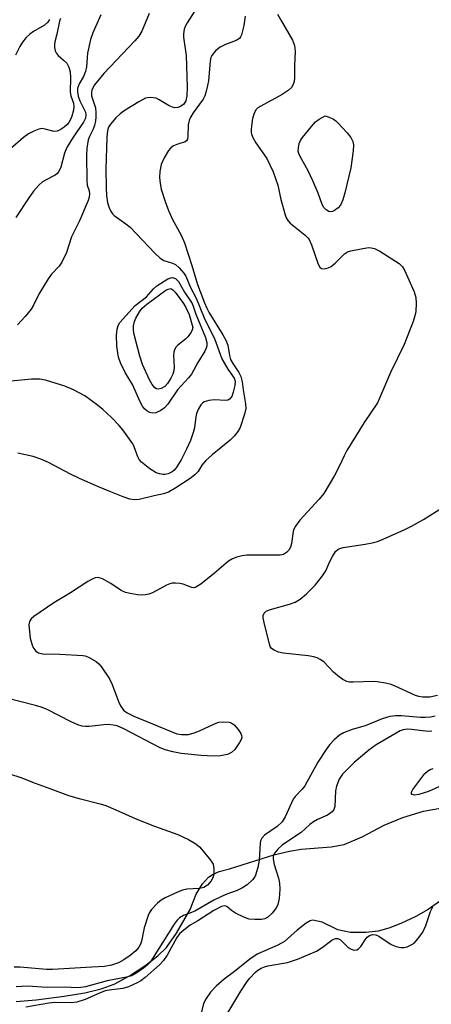
# Model space of a CAD drawing. Units: inches. Extents: x 1159771 to 1165771, y 545460 to 549460.
# Drawn here: x 1161545 to 1161645, y 546924 to 547163 of the extents above; entities that cross this region are included whole.
import ezdxf

# ---------------------------------------------------------------- set-up
doc = ezdxf.new("R2010")
doc.units = ezdxf.units.IN
doc.header["$MEASUREMENT"] = 0
for name, color, linetype in [('HYDRO-Stream Poly Centerlines', 142, 'Continuous'), ('HYDRO-Water Body', 4, 'Continuous'), ('Undefined', 1, 'Continuous')]:
    doc.layers.add(name, color=color, linetype=linetype)

msp = doc.modelspace()

# ---------------------------------------------------------------- linework, layer by layer
at = {"layer": 'HYDRO-Stream Poly Centerlines'}
for points in [[(1161544.07, 546925), (1161548.92, 546925.4), (1161555.73, 546926.27), (1161560.71, 546927.12), (1161564.74, 546928.09), (1161567.83, 546929.21), (1161571.55, 546931.2), (1161575.31, 546933.63), (1161578.44, 546936.03), (1161580.55, 546938.11), (1161582.95, 546941.56), (1161586.25, 546947.29), (1161587.78, 546950.99), (1161589.26, 546953.54), (1161590.7, 546955.12), (1161591.87, 546955.87), (1161593.32, 546956.52), (1161595.82, 546957.19), (1161606.58, 546960.55), (1161610.36, 546961.48), (1161613.2, 546961.98), (1161620.51, 546962.54), (1161623.67, 546963.08), (1161628.01, 546964.94), (1161633.31, 546967.75), (1161637.85, 546969.62), (1161642.87, 546971.13), (1161647.42, 546972)], [(1161653.85, 546954.23), (1161644.04, 546947.27), (1161641.02, 546945.62), (1161637.41, 546943.92), (1161634.46, 546942.76), (1161631.88, 546942.03), (1161628.87, 546941.71), (1161625.17, 546941.75), (1161622.14, 546942.35), (1161618.31, 546944.26), (1161616.02, 546944.69), (1161615.4, 546944.55), (1161614.38, 546943.99), (1161612.24, 546942.26), (1161609.19, 546939.57), (1161607.51, 546938.64), (1161602.54, 546936.5), (1161600.74, 546935.27), (1161597.07, 546932.26), (1161594.51, 546930.43), (1161592.61, 546928.71), (1161591.25, 546927.23), (1161590.17, 546925.73), (1161589.55, 546924.52), (1161587.96, 546917.94)]]:
    msp.add_lwpolyline(points, dxfattribs=at)
at = {"layer": 'HYDRO-Water Body'}
for points in [[(1161544.07, 546925, 0), (1161548.92, 546925.4, 0), (1161555.73, 546926.27, 0), (1161560.71, 546927.12, 0), (1161564.74, 546928.09, 0), (1161567.83, 546929.21, 0), (1161571.55, 546931.2, 0), (1161575.31, 546933.63, 0), (1161578.44, 546936.03, 0), (1161580.55, 546938.11, 0), (1161582.95, 546941.56, 0), (1161586.25, 546947.29, 0), (1161587.78, 546950.99, 0), (1161589.26, 546953.54, 0), (1161590.7, 546955.12, 0), (1161591.87, 546955.87, 0), (1161593.32, 546956.52, 0), (1161595.82, 546957.19, 0), (1161606.58, 546960.55, 0), (1161610.36, 546961.48, 0), (1161613.2, 546961.98, 0), (1161620.51, 546962.54, 0), (1161623.67, 546963.08, 0), (1161628.01, 546964.94, 0), (1161633.31, 546967.75, 0), (1161637.85, 546969.62, 0), (1161642.87, 546971.13, 0), (1161647.42, 546972, 0)], [(1161653.85, 546954.23, 0), (1161644.04, 546947.27, 0), (1161641.02, 546945.62, 0), (1161637.41, 546943.92, 0), (1161634.46, 546942.76, 0), (1161631.88, 546942.03, 0), (1161628.87, 546941.71, 0), (1161625.17, 546941.75, 0), (1161622.14, 546942.35, 0), (1161618.31, 546944.26, 0), (1161616.02, 546944.69, 0), (1161615.4, 546944.55, 0), (1161614.38, 546943.99, 0), (1161612.24, 546942.26, 0), (1161609.19, 546939.57, 0), (1161607.51, 546938.64, 0), (1161602.54, 546936.5, 0), (1161600.74, 546935.27, 0), (1161597.07, 546932.26, 0), (1161594.51, 546930.43, 0), (1161592.61, 546928.71, 0), (1161591.25, 546927.23, 0), (1161590.17, 546925.73, 0), (1161589.55, 546924.52, 0), (1161587.96, 546917.94, 0)]]:
    msp.add_polyline3d(points, dxfattribs=at)
at = {"layer": 'Undefined'}
for points, elevation in [([(1161588.36, 547166.93), (1161585.56, 547162.45), (1161585.15, 547161.69), (1161584.85, 547160.91), (1161584.67, 547159.81), (1161584.66, 547158.99), (1161585.35, 547154.5), (1161585.55, 547146.8), (1161585.5, 547144.77), (1161585.2, 547143.5), (1161584.72, 547142.73), (1161583.96, 547142.11), (1161583.28, 547141.87), (1161582.57, 547141.84), (1161582.01, 547141.95), (1161581.19, 547142.28), (1161578.8, 547143.78), (1161578.06, 547144.13), (1161576.75, 547144.32), (1161575.96, 547144.27), (1161575.43, 547144.13), (1161573.85, 547143.3), (1161570.52, 547141.24), (1161569.3, 547140.38), (1161568.27, 547139.37), (1161566.95, 547137.83), (1161566.5, 547137.12), (1161566.22, 547136.33), (1161566.05, 547134.66), (1161565.83, 547127), (1161565.89, 547122.46), (1161566.02, 547120.5), (1161566.25, 547118.87), (1161566.55, 547117.81), (1161567, 547116.79), (1161567.45, 547116.1), (1161567.86, 547115.7), (1161570.71, 547113.7), (1161571.76, 547112.85), (1161577.71, 547106.59), (1161578.97, 547105.37), (1161579.9, 547104.77), (1161581.98, 547104.14), (1161582.71, 547103.78), (1161583.59, 547103.03), (1161584.76, 547101.73), (1161585.22, 547101), (1161586.4, 547098.19), (1161587.78, 547095.6), (1161589.7, 547090.87), (1161592.28, 547085.62), (1161593.96, 547080.95), (1161595.4, 547078.4), (1161596.94, 547076.21), (1161597.19, 547075.53), (1161597.14, 547074.47), (1161596.74, 547072.81), (1161596.36, 547071.81), (1161595.86, 547071.12), (1161595.4, 547070.88), (1161594.88, 547070.77), (1161592.22, 547070.97), (1161590.78, 547070.82), (1161589.71, 547070.47), (1161589.27, 547070.16), (1161588.9, 547069.74), (1161588.29, 547068.76), (1161587.83, 547067.69), (1161587.64, 547066.83), (1161587.31, 547064.16), (1161587.11, 547063.31), (1161586.35, 547061.13), (1161585.41, 547058.99), (1161584.1, 547056.4), (1161582.89, 547054.47), (1161582.34, 547053.82), (1161581.92, 547053.47), (1161580.98, 547053.01), (1161580.18, 547052.87), (1161579.64, 547052.87), (1161578.84, 547053.01), (1161578.05, 547053.28), (1161576.54, 547054.2), (1161574.46, 547055.87), (1161573.95, 547056.47), (1161573.58, 547057.13), (1161572.73, 547059.54), (1161572.35, 547060.31), (1161569.98, 547063.65), (1161569.04, 547064.78), (1161567.19, 547066.65), (1161565.12, 547068.62), (1161563.78, 547069.7), (1161560.77, 547071.92), (1161558.02, 547073.39), (1161555.92, 547074.28), (1161551.22, 547075.77), (1161549.81, 547075.98), (1161547.8, 547076.02), (1161542.84, 547075.47)], 224), ([(1161607.5, 547164.54), (1161608.41, 547162.81), (1161611.08, 547158.23), (1161611.58, 547156.97), (1161611.71, 547156.28), (1161611.74, 547155.45), (1161611.59, 547152.08), (1161611.58, 547149.08), (1161611.5, 547148.2), (1161611.28, 547147.45), (1161610.85, 547146.78), (1161610.05, 547146.01), (1161608.62, 547145.03), (1161603.42, 547142.26), (1161602.7, 547141.79), (1161602.3, 547141.42), (1161601.8, 547140.54), (1161601.44, 547139.2), (1161601.08, 547136.69), (1161601.07, 547135.93), (1161601.17, 547135.42), (1161601.51, 547134.63), (1161602.25, 547133.36), (1161604.86, 547129.55), (1161606.4, 547126.25), (1161607.57, 547123.05), (1161608.25, 547119.55), (1161609.31, 547115.84), (1161609.6, 547115.09), (1161609.98, 547114.45), (1161610.53, 547113.83), (1161614.17, 547110.89), (1161614.79, 547110.29), (1161615.11, 547109.85), (1161615.73, 547108.55), (1161617.3, 547103.92), (1161617.73, 547103.12), (1161618.13, 547102.84), (1161618.8, 547102.79), (1161619.79, 547103.03), (1161620.52, 547103.34), (1161621.49, 547104.11), (1161623.73, 547106.41), (1161624.45, 547106.86), (1161625.27, 547107.13), (1161628.19, 547107.71), (1161629.65, 547107.89), (1161630.2, 547107.86), (1161630.98, 547107.69), (1161632.27, 547107.07), (1161636.97, 547104.06), (1161637.77, 547103.26), (1161638.33, 547102.26), (1161640.59, 547097.16), (1161641.04, 547095.79), (1161641.12, 547094.41), (1161641, 547092.44), (1161640.81, 547091.34), (1161640.36, 547089.98), (1161638.15, 547084.4), (1161634.91, 547077.64), (1161632.32, 547071.51), (1161631.7, 547070.21), (1161628.47, 547065.45), (1161624.31, 547058.67), (1161623.6, 547057.39), (1161622.49, 547054.95), (1161621.28, 547052.58), (1161618.67, 547048.27), (1161617.61, 547046.87), (1161612.91, 547041.74), (1161611.84, 547040.34), (1161611.44, 547039.57), (1161611.27, 547039.01), (1161610.86, 547036.07), (1161610.66, 547035.23), (1161610.25, 547034.51), (1161609.65, 547033.91), (1161608.94, 547033.47), (1161608.11, 547033.29), (1161600.06, 547033.25), (1161598.92, 547033.12), (1161597.57, 547032.79), (1161596.53, 547032.41), (1161595.57, 547031.82), (1161592.17, 547028.89), (1161588.88, 547026.26), (1161587.68, 547025.49), (1161587.19, 547025.35), (1161586.69, 547025.4), (1161584.62, 547026.23), (1161583.81, 547026.43), (1161582.71, 547026.51), (1161581.89, 547026.46), (1161581.35, 547026.33), (1161580.55, 547025.99), (1161577.16, 547024.15), (1161576.25, 547023.81), (1161575.47, 547023.66), (1161574.41, 547023.59), (1161573.52, 547023.66), (1161571.76, 547023.95), (1161570.62, 547024.23), (1161569.57, 547024.74), (1161567.07, 547026.37), (1161565.03, 547027.5), (1161564, 547027.85), (1161563.24, 547027.78), (1161562.49, 547027.45), (1161561.49, 547026.87), (1161557.23, 547024.12), (1161553.24, 547021.73), (1161548.34, 547018.4), (1161547.71, 547017.85), (1161547.31, 547017.19), (1161547.19, 547016.38), (1161547.2, 547015.51), (1161547.45, 547013.15), (1161548.08, 547011.16), (1161548.34, 547010.65), (1161548.86, 547009.99), (1161549.52, 547009.56), (1161550.57, 547009.36), (1161554.69, 547009.29), (1161560.27, 547008.94), (1161560.84, 547008.82), (1161561.66, 547008.5), (1161563.47, 547007.47), (1161564.13, 547006.91), (1161564.69, 547006.24), (1161566.69, 547003.31), (1161567.38, 547001.92), (1161568.9, 546997.76), (1161569.36, 546996.69), (1161570.15, 546995.64), (1161571.03, 546994.99), (1161572.63, 546994.24), (1161581.66, 546990.47), (1161583.05, 546989.96), (1161584.18, 546989.74), (1161585.88, 546989.79), (1161587.22, 546990.15), (1161588.53, 546990.67), (1161592.16, 546992.38), (1161593.23, 546992.74), (1161594.37, 546992.86), (1161595.77, 546992.75), (1161596.27, 546992.57), (1161596.94, 546992.07), (1161597.92, 546990.95), (1161598.57, 546989.99), (1161598.77, 546989.5), (1161598.79, 546989.02), (1161598.64, 546988.54), (1161598.25, 546987.81), (1161597.11, 546986.16), (1161596.33, 546985.38), (1161595.32, 546984.95), (1161593.64, 546984.59), (1161591.9, 546984.5), (1161588.98, 546984.63), (1161584.07, 546985.14), (1161582.11, 546985.52), (1161580.22, 546986.06), (1161578.86, 546986.63), (1161570.21, 546991.17), (1161568.62, 546991.85), (1161567.59, 546992.06), (1161566.53, 546992.16), (1161565.34, 546992.09), (1161561.77, 546991.68), (1161560.91, 546991.69), (1161560.12, 546991.8), (1161559.02, 546992.13), (1161557.39, 546992.85), (1161551.48, 546995.9), (1161550.16, 546996.41), (1161548.75, 546996.83), (1161541.85, 546998.54)], 220), ([(1161564.65, 547164.37), (1161562.71, 547160.04), (1161562.14, 547158.41), (1161561.39, 547155.1), (1161561.11, 547151.73), (1161560.92, 547150.64), (1161560.4, 547149.4), (1161559.37, 547147.64), (1161559, 547146.53), (1161558.94, 547145.74), (1161559.1, 547144.63), (1161559.53, 547143.48), (1161560.87, 547140.8), (1161561.01, 547140.1), (1161560.9, 547139.34), (1161560.38, 547138.36), (1161557.91, 547134.73), (1161556.36, 547132.22), (1161555.84, 547130.85), (1161554.89, 547127.39), (1161554.46, 547126.39), (1161553.98, 547125.84), (1161553.53, 547125.52), (1161551.2, 547124.3), (1161550.46, 547123.84), (1161549.62, 547123.09), (1161548.29, 547121.61), (1161546.96, 547119.76), (1161544, 547115.23)], 228), ([(1161576.38, 547164.68), (1161574.56, 547160.46), (1161573.83, 547159.22), (1161572.88, 547158.08), (1161565.31, 547150.18), (1161563.06, 547147.37), (1161562.43, 547146.22), (1161562.32, 547145.52), (1161562.38, 547144.76), (1161563.29, 547141.82), (1161563.42, 547140.68), (1161563.44, 547139.53), (1161563.36, 547138.67), (1161563.06, 547137.56), (1161562.65, 547136.47), (1161561.86, 547134.88), (1161561.55, 547134.08), (1161561.2, 547132.07), (1161561.14, 547130.32), (1161561.19, 547124.2), (1161561.33, 547123.07), (1161561.75, 547121.68), (1161561.87, 547120.92), (1161561.77, 547120.13), (1161561.51, 547119.31), (1161559.41, 547114.43), (1161557.52, 547110.49), (1161556.3, 547106.75), (1161555.16, 547104.34), (1161554.48, 547103.39), (1161552.69, 547101.47), (1161551.81, 547100.31), (1161549.56, 547096.57), (1161548.29, 547093.9), (1161547.72, 547092.98), (1161546.3, 547091.22), (1161544.43, 547089.14)], 226), ([(1161599.65, 547164.08), (1161599.31, 547161.76), (1161598.75, 547159.5), (1161598.51, 547159.01), (1161598.23, 547158.66), (1161597.42, 547158.14), (1161594.84, 547157.17), (1161593.58, 547156.55), (1161592.46, 547155.63), (1161591.56, 547154.52), (1161591.33, 547154), (1161591.11, 547153.17), (1161590.73, 547148.33), (1161590.53, 547147.2), (1161590.09, 547145.53), (1161589.83, 547144.72), (1161589.47, 547143.96), (1161587.04, 547140.57), (1161586.32, 547139.4), (1161586.01, 547138.72), (1161585.79, 547137.66), (1161585.75, 547134.86), (1161585.65, 547134.2), (1161585.42, 547133.83), (1161585.04, 547133.56), (1161583.03, 547132.95), (1161582.28, 547132.59), (1161581.59, 547132.08), (1161581.01, 547131.45), (1161579.99, 547129.67), (1161579.29, 547128.06), (1161578.95, 547126.35), (1161578.87, 547124.9), (1161579.01, 547123.47), (1161579.27, 547122.05), (1161580.25, 547119.09), (1161581.05, 547116.94), (1161581.97, 547114.76), (1161584.09, 547110.91), (1161584.94, 547109.06), (1161586.73, 547103.56), (1161588.08, 547098.93), (1161589.76, 547094.5), (1161590.3, 547093.23), (1161590.91, 547092.07), (1161594.23, 547086.76), (1161594.96, 547085.47), (1161595.4, 547084.2), (1161595.79, 547081.74), (1161596.07, 547080.78), (1161596.61, 547079.79), (1161598.06, 547077.59), (1161598.56, 547076.6), (1161598.88, 547075.35), (1161599.12, 547073.39), (1161599.71, 547070), (1161599.77, 547068.88), (1161599.49, 547067.52), (1161598.38, 547064.28), (1161597.86, 547063.28), (1161596.98, 547062.18), (1161595.96, 547061.18), (1161591.64, 547057.61), (1161590.08, 547056.23), (1161589.14, 547055.11), (1161588.19, 547053.6), (1161587.45, 547052.79), (1161586.27, 547051.91), (1161582.79, 547049.6), (1161581.02, 547048.54), (1161579.81, 547048.13), (1161577.58, 547047.68), (1161573.89, 547046.79), (1161572.73, 547046.68), (1161571.62, 547046.85), (1161570.02, 547047.4), (1161566.83, 547048.76), (1161564.09, 547049.82), (1161559.43, 547051.89), (1161557.28, 547052.91), (1161551.92, 547055.76), (1161550.1, 547056.58), (1161548.21, 547057.22), (1161544.5, 547058)], 222), ([(1161554.84, 547163.5), (1161554.59, 547162.81), (1161553.97, 547159.72), (1161553.45, 547157.82), (1161553.37, 547157.27), (1161553.4, 547156.45), (1161553.57, 547155.64), (1161553.77, 547155.14), (1161554.27, 547154.5), (1161555.6, 547153.42), (1161556.35, 547152.64), (1161556.87, 547151.67), (1161557.17, 547150.56), (1161557.26, 547149.16), (1161557.16, 547145.59), (1161557.31, 547144.73), (1161557.96, 547142.92), (1161558.07, 547142.13), (1161557.97, 547141.27), (1161557.6, 547139.83), (1161557.27, 547139), (1161556.87, 547138.3), (1161556.36, 547137.67), (1161555.71, 547137.11), (1161554.76, 547136.48), (1161554.02, 547136.15), (1161553.5, 547136.08), (1161552.98, 547136.15), (1161551.1, 547136.66), (1161550.36, 547136.78), (1161549.62, 547136.68), (1161548.33, 547136.15), (1161547.07, 547135.47), (1161545.9, 547134.63), (1161542.71, 547131.88)], 230), ([(1161552.18, 547163.23), (1161551.74, 547162.57), (1161550.95, 547161.87), (1161548.29, 547160.31), (1161547.37, 547159.66), (1161546.55, 547158.85), (1161545.61, 547157.73), (1161544.98, 547156.73), (1161543.91, 547154.6)], 232), ([(1161646.3, 546999.24), (1161644.39, 546998.8), (1161642.61, 546998.84), (1161641.74, 546998.97), (1161640.91, 546999.22), (1161635.99, 547001.52), (1161635.04, 547001.88), (1161633.62, 547002.22), (1161631.61, 547002.56), (1161630.75, 547002.64), (1161625.81, 547002.47), (1161624.96, 547002.5), (1161624.28, 547002.64), (1161623.33, 547003.1), (1161622.14, 547003.96), (1161621.04, 547004.92), (1161618.67, 547007.38), (1161617.79, 547007.99), (1161617.08, 547008.36), (1161616.3, 547008.61), (1161614.89, 547008.84), (1161608.84, 547009.49), (1161607.71, 547009.78), (1161606.64, 547010.2), (1161605.99, 547010.67), (1161605.71, 547011.12), (1161605.5, 547011.65), (1161604.21, 547016.91), (1161603.99, 547018.06), (1161603.98, 547018.6), (1161604.2, 547019.21), (1161604.75, 547019.66), (1161605.8, 547020.07), (1161610.36, 547021.4), (1161611.74, 547021.89), (1161612.96, 547022.62), (1161614.52, 547023.87), (1161616.57, 547026), (1161618.39, 547028.27), (1161619.16, 547029.49), (1161620.15, 547031.75), (1161620.79, 547032.99), (1161621.53, 547034.15), (1161622.08, 547034.69), (1161622.57, 547034.93), (1161623.41, 547035.14), (1161628.76, 547035.95), (1161630.42, 547036.26), (1161631.72, 547036.63), (1161633.06, 547037.18), (1161638.37, 547039.53), (1161639.96, 547040.32), (1161642.86, 547041.9), (1161649.02, 547045.83)], 220), ([(1161645.69, 546994.19), (1161644.61, 546993.94), (1161643.28, 546993.85), (1161642.17, 546993.88), (1161637.56, 546994.31), (1161636.15, 546994.27), (1161634.75, 546994.11), (1161632.87, 546993.54), (1161628.69, 546991.88), (1161625.55, 546991.01), (1161623.44, 546990.2), (1161622.5, 546989.62), (1161621.25, 546988.5), (1161620.08, 546987.28), (1161619.25, 546986.15), (1161617.25, 546983.05), (1161614.09, 546977.3), (1161613.48, 546976.49), (1161611.77, 546974.71), (1161611.28, 546974.05), (1161609.34, 546969.82), (1161608.6, 546968.57), (1161607.41, 546967.48), (1161604.32, 546965.33), (1161603.64, 546964.58), (1161603.38, 546963.98), (1161603.27, 546963.42), (1161603.01, 546959.28), (1161602.71, 546957.47), (1161602.16, 546955.66), (1161601.93, 546955.19), (1161601.41, 546954.51), (1161600.15, 546953.3), (1161598.96, 546952.52), (1161597.67, 546951.92), (1161595.19, 546951.06), (1161593.87, 546950.48), (1161592.06, 546949.56), (1161587.44, 546946.91), (1161586.63, 546946.54), (1161584.67, 546945.86), (1161583.7, 546945.29), (1161583.11, 546944.68), (1161582.44, 546943.74), (1161577.34, 546935.63), (1161576.55, 546934.5), (1161575.86, 546933.76), (1161574.99, 546933.06), (1161573.32, 546931.94), (1161572.07, 546931.24), (1161570.85, 546930.85), (1161566.18, 546930.02), (1161560.9, 546928.54), (1161559.74, 546928.34), (1161558.86, 546928.29), (1161555.94, 546928.42), (1161551.58, 546928.36), (1161546.87, 546928.72), (1161544.08, 546928.57)], 218), ([(1161644.86, 546990.54), (1161644.04, 546990.49), (1161639.95, 546991), (1161638.89, 546991.06), (1161637.92, 546990.93), (1161637.24, 546990.67), (1161631.41, 546987.22), (1161629.58, 546985.97), (1161626.03, 546983.01), (1161623.26, 546980.1), (1161622.46, 546978.89), (1161621.76, 546977.25), (1161621.56, 546976.11), (1161621.37, 546972.33), (1161621.14, 546971.57), (1161620.7, 546970.97), (1161619.57, 546970.22), (1161617.19, 546969.16), (1161616.19, 546968.6), (1161615.29, 546967.89), (1161613.2, 546966.01), (1161609.9, 546963.83), (1161608.6, 546962.88), (1161607.56, 546961.94), (1161606.8, 546961.06), (1161606.45, 546960.34), (1161606.39, 546959.57), (1161606.66, 546958.22), (1161607.7, 546954.89), (1161607.96, 546953.73), (1161608.03, 546952.27), (1161607.84, 546949.95), (1161607.58, 546948.54), (1161607.22, 546947.79), (1161606.14, 546946.43), (1161605.12, 546945.43), (1161604.41, 546945.05), (1161603.62, 546944.9), (1161601.95, 546944.84), (1161600.56, 546944.97), (1161599.45, 546945.36), (1161597.32, 546946.44), (1161596.33, 546947.07), (1161595.15, 546948.07), (1161594.65, 546948.21), (1161593.92, 546948.07), (1161592.05, 546947.06), (1161588.17, 546944.58), (1161586.32, 546943.49), (1161584.32, 546941.95), (1161583.72, 546941.37), (1161583.06, 546940.49), (1161580.74, 546936.22), (1161579.85, 546934.89), (1161578.84, 546933.88), (1161575.38, 546930.83), (1161574.33, 546930.02), (1161573.43, 546929.5), (1161571.33, 546928.57), (1161569.98, 546928.12), (1161566.68, 546927.76), (1161565.64, 546927.53), (1161564.29, 546927.01), (1161560.82, 546925.43), (1161558.83, 546924.84), (1161557.42, 546924.67), (1161553.43, 546924.7), (1161552.03, 546924.59), (1161546.43, 546923.61)], 216), ([(1161542.5, 546980.26), (1161545.21, 546979.32), (1161548.67, 546977.92), (1161552.22, 546976.7), (1161556.81, 546974.99), (1161559.39, 546974.25), (1161564.47, 546972.94), (1161565.84, 546972.5), (1161568.29, 546971.52), (1161572.97, 546969.36), (1161577.64, 546967.55), (1161583.33, 546965.49), (1161585.89, 546964.32), (1161587.63, 546963.23), (1161588.54, 546962.51), (1161589.56, 546961.41), (1161591.25, 546959.31), (1161591.83, 546958.3), (1161592.04, 546957.2), (1161592.02, 546955.78), (1161591.81, 546954.99), (1161591.4, 546954.28), (1161590.52, 546953.23), (1161589.61, 546952.65), (1161588.54, 546952.38), (1161585.45, 546952.23), (1161584.4, 546951.99), (1161583.08, 546951.45), (1161580.23, 546950.1), (1161579.25, 546949.53), (1161578.34, 546948.86), (1161576.94, 546947.31), (1161576.44, 546946.58), (1161576.06, 546945.82), (1161575.15, 546942.87), (1161574.47, 546939.64), (1161574.2, 546938.87), (1161573.83, 546938.14), (1161573.08, 546937.28), (1161571.71, 546936.15), (1161570.16, 546935.08), (1161568.88, 546934.37), (1161567.22, 546933.8), (1161565.51, 546933.51), (1161562.41, 546933.27), (1161552.87, 546932.77), (1161551.47, 546932.76), (1161545.03, 546933.28), (1161543.61, 546933.27)], 220), ([(1161648.9, 546978.13), (1161644.06, 546975.94), (1161641.76, 546975.23), (1161640.66, 546975.08), (1161640.09, 546975.23), (1161639.94, 546975.47), (1161639.97, 546975.8), (1161640.25, 546976.39), (1161643.24, 546980.31), (1161643.84, 546980.9), (1161644.49, 546981.27), (1161645.21, 546981.5)], 216), ([(1161593.74, 546919.37), (1161598.6, 546927.49), (1161600.1, 546929.8), (1161600.79, 546930.66), (1161602.1, 546932.09), (1161602.72, 546932.62), (1161603.48, 546933.07), (1161604.3, 546933.41), (1161605.13, 546933.64), (1161609.91, 546934.46), (1161612.31, 546935.25), (1161616.89, 546937.21), (1161618.34, 546938.12), (1161620.62, 546939.89), (1161621.1, 546940.14), (1161621.52, 546940.26), (1161622.14, 546940.24), (1161622.72, 546939.97), (1161624.64, 546938.09), (1161625.35, 546937.68), (1161626.09, 546937.45), (1161626.74, 546937.5), (1161627.13, 546937.73), (1161627.64, 546938.31), (1161628.71, 546939.95), (1161629.23, 546940.56), (1161629.82, 546941.02), (1161630.54, 546941.24), (1161631.29, 546941.12), (1161632.01, 546940.8), (1161635.07, 546938.84), (1161636.28, 546938.31), (1161637.34, 546938.11), (1161638.13, 546938.1), (1161638.92, 546938.28), (1161639.92, 546938.7), (1161640.59, 546939.16), (1161641.19, 546939.76), (1161642.08, 546940.88), (1161642.68, 546941.83), (1161643.42, 546943.4), (1161644.56, 546946.85), (1161645.13, 546947.91)], 216)]:
    msp.add_lwpolyline(points, dxfattribs=dict(at, elevation=elevation))
for points, elevation in [([(1161620.35, 547116.6), (1161619.88, 547116.67), (1161619.26, 547117.06), (1161618.73, 547117.65), (1161618.29, 547118.33), (1161617.29, 547121.12), (1161616, 547124.12), (1161614.88, 547126.53), (1161612.93, 547130.01), (1161612.61, 547130.77), (1161612.51, 547131.29), (1161612.53, 547132.09), (1161612.72, 547133.15), (1161613.03, 547133.9), (1161613.5, 547134.62), (1161615.72, 547137.31), (1161616.7, 547138.39), (1161617.54, 547139.03), (1161618.99, 547139.88), (1161620.02, 547139.54), (1161621.04, 547139.06), (1161621.58, 547138.68), (1161622.2, 547138.08), (1161624.36, 547135.77), (1161625.26, 547134.66), (1161625.72, 547133.68), (1161625.86, 547132.87), (1161625.79, 547131.4), (1161625.24, 547127.26), (1161623.81, 547121.2), (1161623.33, 547119.48), (1161622.73, 547118.2), (1161622.22, 547117.55), (1161621.33, 547116.9), (1161620.84, 547116.69)], 220), ([(1161577.2, 547067.7), (1161576.48, 547067.88), (1161575.8, 547068.26), (1161575.2, 547068.8), (1161574.7, 547069.47), (1161574.15, 547070.47), (1161572.3, 547074.71), (1161570.54, 547077.6), (1161569.35, 547079.96), (1161568.92, 547081.35), (1161568.52, 547083.95), (1161568.45, 547086.63), (1161568.55, 547088.1), (1161568.84, 547089.04), (1161569.25, 547089.73), (1161572.91, 547093.84), (1161575.73, 547096), (1161577.36, 547097.9), (1161578.19, 547098.65), (1161580.85, 547100.3), (1161581.58, 547100.6), (1161582.04, 547100.65), (1161582.7, 547100.38), (1161583.46, 547099.66), (1161584.89, 547097.13), (1161586.74, 547094.35), (1161587.13, 547093.45), (1161587.67, 547091.74), (1161590.01, 547086.06), (1161590.3, 547084.91), (1161590.32, 547084.07), (1161590.2, 547083.51), (1161589.87, 547082.75), (1161588.13, 547080.01), (1161586.6, 547077.18), (1161585.89, 547076.31), (1161583.19, 547073.4), (1161580.84, 547069.88), (1161580.06, 547069.04), (1161579.16, 547068.42), (1161577.94, 547067.84)], 226), ([(1161578.56, 547073.57), (1161578.12, 547073.66), (1161577.72, 547073.87), (1161577.06, 547074.65), (1161576.41, 547075.86), (1161574.73, 547079.52), (1161574.04, 547081.59), (1161572.71, 547086.8), (1161572.52, 547087.9), (1161572.54, 547088.95), (1161572.76, 547089.99), (1161573.08, 547090.78), (1161573.96, 547092.33), (1161574.68, 547093.24), (1161575.78, 547094.17), (1161580.42, 547097.54), (1161580.98, 547097.86), (1161581.59, 547097.98), (1161582.12, 547097.69), (1161582.64, 547097.1), (1161584.65, 547094.31), (1161585.26, 547093.36), (1161586.03, 547091.66), (1161586.96, 547088.49), (1161586.78, 547087.92), (1161586.5, 547087.38), (1161585.72, 547086.28), (1161585.12, 547085.68), (1161583.28, 547084.24), (1161582.92, 547083.82), (1161582.51, 547083.09), (1161582.34, 547082.56), (1161582.25, 547081.71), (1161582.38, 547078.79), (1161582.34, 547078.05), (1161582.09, 547077.22), (1161581.58, 547076.19), (1161580.81, 547074.97), (1161580.11, 547074.23), (1161579.25, 547073.7)], 228)]:
    msp.add_lwpolyline(points, close=True, dxfattribs=dict(at, elevation=elevation))

doc.saveas('drawing.dxf')
